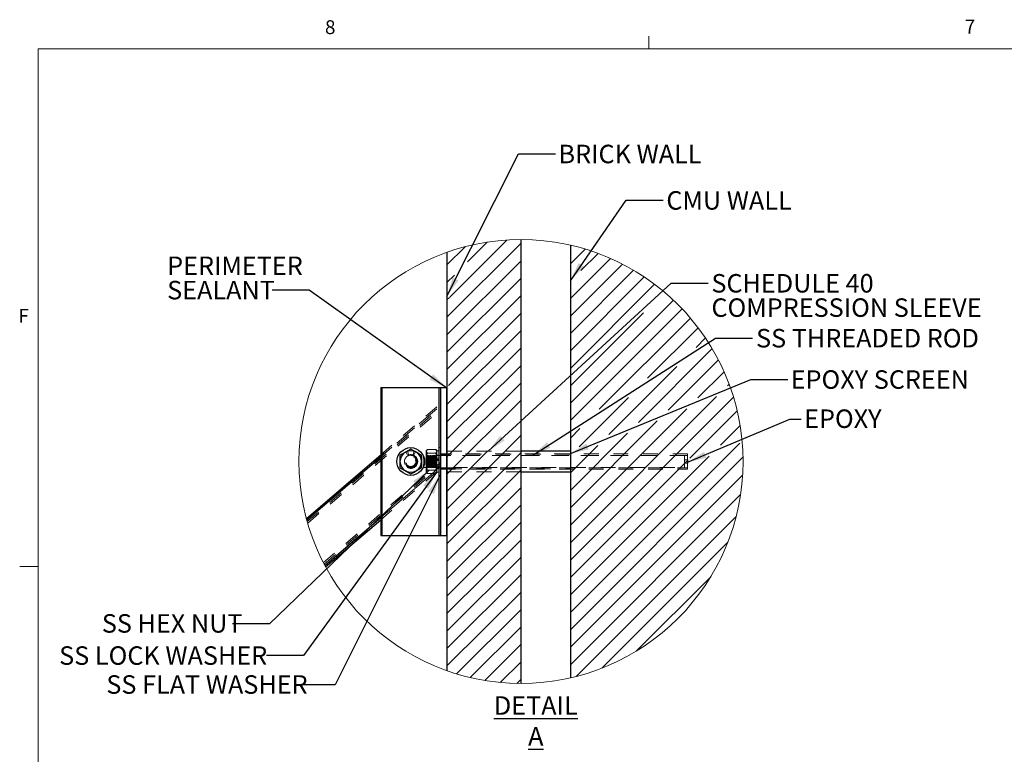
# Model space of a CAD drawing. Units: inches. Extents: x 0.3 to 33.8, y -0.2 to 21.6.
# Drawn here: x 0.4 to 7, y 16.6 to 21.6 of the extents above; entities that cross this region are included whole.
import ezdxf

# ---------------------------------------------------------------- set-up
doc = ezdxf.new("R2010")
doc.units = ezdxf.units.IN
doc.header["$MEASUREMENT"] = 0
doc.linetypes.add('HIDDEN', pattern=[0.075, 0.05, -0.025])
doc.layers.add('SLD-0', color=179, linetype='Continuous')
doc.styles.add('SLDTEXTSTYLE0', font='TXT', dxfattribs={"width": 0.75})
doc.styles.add('SLDTEXTSTYLE5', font='TXT', dxfattribs={"width": 0.7})
doc.dimstyles.new('SLDDIMSTYLE1', dxfattribs={"dimtxt": 0.18, "dimasz": 0.13, "dimexe": 0, "dimexo": 0.0625, "dimgap": 0, "dimtad": 0, "dimtih": 1, "dimtoh": 1, "dimdec": 0, "dimrnd": 1e-09, "dimzin": 0, "dimdsep": 46, "dimlunit": 5, "dimtxsty": 'Standard', "dimsah": 1, "dimcen": 0.09, "dimadec": 0, "dimazin": 0, "dimtfac": 0.13, "dimtdec": 0, "dimtofl": 0, "dimtmove": 0, "dimatfit": 3, "dimfxl": 1, "dimfrac": 2, "dimtolj": 1, "dimtzin": 0, "dimarcsym": 0})

# ---------------------------------------------------------------- blocks, each defined once
blk = doc.blocks.new('SW_HATCH_0')
at = {"color": 0, "linetype": 'Continuous', "lineweight": 18}
for p, q in [((0.3764, 0.0229), (-0.1236, -0.4771)), ((0, 0), (-0.1236, -0.1236)), ((0.2806, 0.0449), (-0.1043, -0.34)), ((0.1484, 0.0306), (0.0146, -0.1033)), ((0.7161, 0.009), (0.7097, 0.0026)), ((0.8092, -0.0158), (0.7097, -0.1152)), ((0.8974, -0.0454), (0.7815, -0.1613)), ((0.3764, -0.095), (-0.1236, -0.595)), ((0.9813, -0.0794), (0.7097, -0.3509)), ((1.0611, -0.1174), (0.7097, -0.4688)), ((-0.0739, -0.1918), (-0.1236, -0.2414)), ((1.1371, -0.1592), (0.7097, -0.5866)), ((0.3764, -0.2128), (-0.1236, -0.7128)), ((1.2096, -0.2047), (0.7097, -0.7045)), ((0.7115, -0.2313), (0.7097, -0.2331)), ((1.2785, -0.2536), (0.7097, -0.8223)), ((0.3764, -0.3307), (-0.1236, -0.8307)), ((-0.1071, -0.3428), (-0.1236, -0.3593)), ((1.4063, -0.3615), (0.7097, -1.058)), ((0.3764, -0.4485), (-0.1137, -0.9386)), ((1.4653, -0.4203), (0.7097, -1.1759)), ((1.2031, -0.4468), (0.7097, -0.9402)), ((1.521, -0.4825), (0.9046, -1.0989)), ((0.3764, -0.5664), (-0.1236, -1.0664)), ((1.5734, -0.548), (1.2317, -0.8896)), ((1.6224, -0.6168), (1.5588, -0.6804)), ((0.3764, -0.6842), (-0.1236, -1.1842)), ((1.6679, -0.6891), (1.1692, -1.1878)), ((1.7099, -0.765), (1.3696, -1.1053)), ((0.3764, -0.8021), (-0.1236, -1.3021)), ((1.4291, -0.8101), (0.9688, -1.2704)), ((1.748, -0.8447), (1.57, -1.0227)), ((0.3764, -0.9199), (-0.1236, -1.4199)), ((1.7821, -0.9285), (1.7704, -0.9402)), ((0.3764, -1.0378), (-0.1236, -1.5378)), ((1.698, -1.0126), (0.7097, -2.0008)), ((1.8118, -1.0166), (0.7097, -2.1187)), ((1.102, -1.0193), (0.7684, -1.3529)), ((1.4976, -1.0951), (0.7097, -1.883)), ((1.8368, -1.1095), (1.5171, -1.4292)), ((1.2972, -1.1777), (0.7097, -1.7651)), ((0.7749, -1.2286), (0.7097, -1.2937)), ((1.0968, -1.2602), (0.7097, -1.6473)), ((1.8564, -1.2077), (1.7232, -1.3409)), ((0.3764, -1.2735), (-0.1236, -1.7735)), ((1.8544, -1.3276), (0.7097, -2.4722)), ((0.1527, -1.3794), (-0.1236, -1.6556)), ((0.3764, -1.3914), (-0.1236, -1.8914)), ((0.8964, -1.3428), (0.7097, -1.5294)), ((0.7108, -1.4105), (0.7097, -1.4116)), ((1.6483, -1.4158), (0.7097, -2.3544)), ((1.8761, -1.4237), (0.7097, -2.5901)), ((1.4977, -1.4486), (0.7097, -2.2365)), ((0.3764, -1.5092), (-0.1236, -2.0092)), ((1.8736, -1.5441), (0.7097, -2.7079)), ((0.3764, -1.6271), (-0.1236, -2.1271)), ((1.8596, -1.6759), (0.7097, -2.8258)), ((0.3764, -1.7449), (-0.1236, -2.2449)), ((1.8296, -1.8238), (0.7482, -2.9052)), ((0.3764, -1.8628), (-0.1236, -2.3628)), ((0.3764, -1.9806), (-0.1236, -2.4806)), ((1.7737, -1.9975), (0.922, -2.8493)), ((0.3764, -2.0985), (-0.1236, -2.5985)), ((0.3764, -2.2163), (-0.1236, -2.7163)), ((1.6586, -2.2305), (1.1549, -2.7342)), ((0.3764, -2.3342), (-0.1236, -2.8342)), ((0.3764, -2.452), (-0.059, -2.8874)), ((0.3764, -2.5699), (0.0339, -2.9124)), ((0.3764, -2.6877), (0.1321, -2.932)), ((0.3764, -2.8056), (0.2365, -2.9455)), ((0.3764, -2.9234), (0.3481, -2.9517))]:
    blk.add_line(p, q, dxfattribs=at)
blk = doc.blocks.new('SW_NOTE_10')
at = {"layer": 'SLD-0', "color": 0, "char_height": 0.125, "attachment_point": 1, "style": 'SLDTEXTSTYLE0'}
for s, insert in [('PERIMETER', (-0.7088, 0.2263)), ('SEALANT', (-0.7088, 0.0619))]:
    blk.add_mtext(s, dxfattribs=dict(at, insert=insert))
blk = doc.blocks.new('SW_NOTE_11')
at = {"layer": 'SLD-0', "color": 0, "char_height": 0.125, "attachment_point": 1, "style": 'SLDTEXTSTYLE0'}
for s, insert in [('SCHEDULE 40', (0.0221, 0.0624)), ('COMPRESSION SLEEVE', (0.0221, -0.102))]:
    blk.add_mtext(s, dxfattribs=dict(at, insert=insert))

msp = doc.modelspace()

# ---------------------------------------------------------------- linework, layer by layer
at = {"color": 7, "linetype": 'Continuous', "lineweight": 18}
for p, q in [((4.6479, 21.4106), (4.6479, 21.4954)), ((0.5229, 21.4106), (33.5229, 21.4106)), ((0.5229, 21.4106), (0.5229, 0.4106)), ((0.5229, 17.9106), (0.3979, 17.9106))]:
    msp.add_line(p, q, dxfattribs=at)
at = {"color": 7, "linetype": 'Continuous', "lineweight": 25}
for p, q in [((3.7847, 17.1208), (3.7847, 20.1208)), ((3.2847, 20.035), (3.2847, 17.2066)), ((4.1181, 20.0833), (4.1181, 17.1583)), ((2.8369, 19.1208), (2.8369, 18.1208)), ((2.8369, 19.1208), (2.8474, 19.1208)), ((2.8474, 18.1208), (2.8474, 19.1208)), ((2.8474, 19.1208), (3.2327, 19.1208)), ((3.2327, 18.1208), (3.2327, 19.1208)), ((3.2327, 19.1208), (3.2431, 19.1208)), ((3.2431, 18.1208), (3.2431, 19.1208)), ((3.2431, 19.1208), (3.2831, 19.1208)), ((3.2831, 18.1208), (3.2831, 19.1208)), ((3.2831, 19.1208), (3.2847, 19.1208)), ((3.04, 18.705), (3.0035, 18.6839)), ((2.3347, 18.2366), (2.8369, 18.6663)), ((2.9671, 18.6629), (2.9671, 18.6208)), ((3.1129, 18.6208), (3.1129, 18.6629)), ((4.1181, 18.6908), (3.7847, 18.6908)), ((2.9671, 18.6208), (2.9671, 18.5787)), ((2.9671, 18.5787), (3.0035, 18.5576)), ((3.1129, 18.5787), (3.1129, 18.6208)), ((3.7847, 18.5508), (4.1181, 18.5508)), ((2.4644, 17.9088), (2.8369, 18.2276)), ((2.8369, 18.1208), (2.8474, 18.1208)), ((2.8474, 18.1208), (3.2327, 18.1208)), ((3.2327, 18.1208), (3.2431, 18.1208)), ((3.2431, 18.1208), (3.2831, 18.1208)), ((3.2831, 18.1208), (3.2847, 18.1208))]:
    msp.add_line(p, q, dxfattribs=at)
at = {"color": 7, "linetype": 'HIDDEN', "lineweight": 18}
for p, q in [((2.8474, 18.1208), (2.8474, 19.1208)), ((3.2327, 18.1208), (3.2327, 19.1208)), ((3.2831, 18.1208), (3.2831, 19.1208)), ((2.3377, 18.2255), (3.2431, 19.0002)), ((2.3408, 18.2144), (3.2431, 18.9865)), ((2.344, 18.2034), (3.2431, 18.9728)), ((2.8369, 18.6663), (3.2431, 19.0139)), ((2.8369, 18.6526), (3.2431, 19.0002)), ((3.1466, 18.697), (3.1441, 18.6937)), ((3.1441, 18.6937), (3.1441, 18.6905)), ((3.1466, 18.6971), (3.1466, 18.697)), ((3.2087, 18.7028), (3.1524, 18.7028)), ((3.2145, 18.697), (3.2145, 18.6971)), ((3.217, 18.6937), (3.2145, 18.697)), ((3.217, 18.6905), (3.217, 18.6937)), ((3.2326, 18.6932), (3.217, 18.6932)), ((3.2326, 18.7145), (3.2326, 18.5759)), ((3.2431, 18.7145), (3.2326, 18.7145)), ((2.9671, 18.6617), (2.9671, 18.6629)), ((3.0206, 18.6588), (3.0071, 18.6853)), ((3.0268, 18.6614), (3.0177, 18.6897)), ((3.0531, 18.6614), (3.0623, 18.6897)), ((3.0593, 18.6588), (3.0728, 18.6853)), ((3.1084, 18.6655), (3.1129, 18.6629)), ((3.1129, 18.6617), (3.1129, 18.6629)), ((3.1129, 18.6208), (3.1129, 18.6375)), ((3.1233, 18.5808), (3.1233, 18.6608)), ((4.8899, 18.6608), (3.1233, 18.6608)), ((3.1441, 18.6905), (3.1441, 18.6372)), ((3.1442, 18.6623), (3.1441, 18.6624)), ((3.1441, 18.6372), (3.1441, 18.5675)), ((3.1443, 18.6624), (3.1442, 18.6623)), ((3.1442, 18.6301), (3.1442, 18.6623)), ((3.1442, 18.5792), (3.1442, 18.6301)), ((3.1443, 18.6624), (3.1443, 18.6302)), ((3.147, 18.6585), (3.1443, 18.6624)), ((3.1443, 18.6302), (3.1443, 18.5791)), ((3.147, 18.6585), (3.147, 18.6293)), ((3.1496, 18.6585), (3.147, 18.6585)), ((3.147, 18.6293), (3.147, 18.583)), ((3.1523, 18.6624), (3.1496, 18.6585)), ((3.1496, 18.6585), (3.1496, 18.6293)), ((3.1496, 18.6293), (3.1496, 18.583)), ((3.1523, 18.6624), (3.1523, 18.6302)), ((3.1551, 18.6585), (3.1523, 18.6624)), ((3.1523, 18.6302), (3.1523, 18.5791)), ((3.2087, 18.6782), (3.1524, 18.6782)), ((3.2087, 18.6453), (3.1524, 18.6453)), ((3.1551, 18.6585), (3.1551, 18.6293)), ((3.1577, 18.6585), (3.1551, 18.6585)), ((3.1551, 18.6293), (3.1551, 18.583)), ((3.1604, 18.6624), (3.1577, 18.6585)), ((3.1577, 18.6585), (3.1577, 18.6293)), ((3.1577, 18.6293), (3.1577, 18.583)), ((3.1604, 18.6624), (3.1604, 18.6302)), ((3.1631, 18.6585), (3.1604, 18.6624)), ((3.1604, 18.6302), (3.1604, 18.5791)), ((3.1631, 18.6585), (3.1631, 18.6293)), ((3.1657, 18.6585), (3.1631, 18.6585)), ((3.1631, 18.6293), (3.1631, 18.583)), ((3.1685, 18.6624), (3.1657, 18.6585)), ((3.1657, 18.6585), (3.1657, 18.6293)), ((3.1657, 18.6293), (3.1657, 18.583)), ((3.1685, 18.6624), (3.1685, 18.6302)), ((3.1712, 18.6585), (3.1685, 18.6624)), ((3.1685, 18.6302), (3.1685, 18.5791)), ((3.1712, 18.6585), (3.1712, 18.6293)), ((3.1738, 18.6585), (3.1712, 18.6585)), ((3.1712, 18.6293), (3.1712, 18.583)), ((3.1765, 18.6624), (3.1738, 18.6585)), ((3.1738, 18.6585), (3.1738, 18.6293)), ((3.1738, 18.6293), (3.1738, 18.583)), ((3.1765, 18.6624), (3.1765, 18.6302)), ((3.1793, 18.6585), (3.1765, 18.6624)), ((3.1765, 18.6302), (3.1765, 18.5791)), ((3.1793, 18.6585), (3.1793, 18.6293)), ((3.1818, 18.6585), (3.1793, 18.6585)), ((3.1793, 18.6293), (3.1793, 18.583)), ((3.1846, 18.6624), (3.1818, 18.6585)), ((3.1818, 18.6585), (3.1818, 18.6293)), ((3.1818, 18.6293), (3.1818, 18.583)), ((3.1846, 18.6624), (3.1846, 18.6302)), ((3.1873, 18.6585), (3.1846, 18.6624)), ((3.1846, 18.6302), (3.1846, 18.5791)), ((3.1873, 18.6585), (3.1873, 18.6293)), ((3.1899, 18.6585), (3.1873, 18.6585)), ((3.1873, 18.6293), (3.1873, 18.583)), ((3.1926, 18.6624), (3.1899, 18.6585)), ((3.1899, 18.6585), (3.1899, 18.6293)), ((3.1899, 18.6293), (3.1899, 18.583)), ((3.1926, 18.6624), (3.1926, 18.6302)), ((3.1954, 18.6585), (3.1926, 18.6624)), ((3.1926, 18.6302), (3.1926, 18.5791)), ((3.1954, 18.6585), (3.1954, 18.6293)), ((3.198, 18.6585), (3.1954, 18.6585)), ((3.1954, 18.6293), (3.1954, 18.583)), ((3.2007, 18.6624), (3.198, 18.6585)), ((3.198, 18.6585), (3.198, 18.6293)), ((3.198, 18.6293), (3.198, 18.583)), ((3.2007, 18.6624), (3.2007, 18.6302)), ((3.2034, 18.6585), (3.2007, 18.6624)), ((3.2007, 18.6302), (3.2007, 18.5791)), ((3.2034, 18.6585), (3.2034, 18.6293)), ((3.206, 18.6585), (3.2034, 18.6585)), ((3.2034, 18.6293), (3.2034, 18.583)), ((3.2088, 18.6624), (3.206, 18.6585)), ((3.206, 18.6585), (3.206, 18.6293)), ((3.206, 18.6293), (3.206, 18.583)), ((3.2088, 18.6624), (3.2088, 18.6302)), ((3.2115, 18.6585), (3.2088, 18.6624)), ((3.2088, 18.6302), (3.2088, 18.5791)), ((3.2115, 18.6585), (3.2115, 18.6293)), ((3.2141, 18.6585), (3.2115, 18.6585)), ((3.2115, 18.6293), (3.2115, 18.583)), ((3.2168, 18.6624), (3.2141, 18.6585)), ((3.2141, 18.6293), (3.2141, 18.6585)), ((3.2141, 18.583), (3.2141, 18.6293)), ((3.2168, 18.5791), (3.2168, 18.6624)), ((3.217, 18.6624), (3.2168, 18.6624)), ((3.217, 18.6372), (3.217, 18.6905)), ((3.2326, 18.6634), (3.217, 18.6634)), ((3.2326, 18.6426), (3.217, 18.6426)), ((3.217, 18.5675), (3.217, 18.6372)), ((3.217, 18.6336), (3.2326, 18.6336)), ((3.2326, 18.6315), (3.217, 18.6315)), ((3.217, 18.6271), (3.2326, 18.6271)), ((3.2431, 18.6624), (3.2326, 18.6624)), ((4.9097, 18.6729), (3.2431, 18.6729)), ((3.2847, 18.6676), (3.2431, 18.6676)), ((4.9097, 18.6624), (3.2431, 18.6624)), ((3.7847, 18.6908), (3.2847, 18.6908)), ((4.1181, 18.6709), (3.2847, 18.6709)), ((4.8899, 18.5808), (4.8899, 18.6608)), ((4.9108, 18.6312), (4.8899, 18.6312)), ((4.9097, 18.5893), (4.9097, 18.6729)), ((4.9108, 18.6104), (4.9108, 18.6312)), ((2.4495, 17.9372), (3.2431, 18.6163)), ((2.4544, 17.9277), (3.2431, 18.6026)), ((2.4594, 17.9183), (3.2431, 18.5889)), ((2.8369, 18.2413), (3.2431, 18.5889)), ((2.8369, 18.2276), (3.2431, 18.5752)), ((2.9671, 18.6187), (2.9671, 18.6208)), ((2.9694, 18.5773), (2.9671, 18.5787)), ((3.1233, 18.5808), (4.8899, 18.5808)), ((3.1441, 18.5791), (3.1442, 18.5792)), ((3.1441, 18.5675), (3.1441, 18.5479)), ((3.1442, 18.5792), (3.1443, 18.5791)), ((3.1443, 18.5791), (3.147, 18.583)), ((3.147, 18.583), (3.1496, 18.583)), ((3.1496, 18.583), (3.1523, 18.5791)), ((3.1523, 18.5791), (3.1551, 18.583)), ((3.2087, 18.5962), (3.1524, 18.5962)), ((3.2087, 18.5633), (3.1524, 18.5633)), ((3.1551, 18.583), (3.1577, 18.583)), ((3.1577, 18.583), (3.1604, 18.5791)), ((3.1604, 18.5791), (3.1631, 18.583)), ((3.1631, 18.583), (3.1657, 18.583)), ((3.1657, 18.583), (3.1685, 18.5791)), ((3.1685, 18.5791), (3.1712, 18.583)), ((3.1712, 18.583), (3.1738, 18.583)), ((3.1738, 18.583), (3.1765, 18.5791)), ((3.1765, 18.5791), (3.1793, 18.583)), ((3.1793, 18.583), (3.1818, 18.583)), ((3.1818, 18.583), (3.1846, 18.5791)), ((3.1846, 18.5791), (3.1873, 18.583)), ((3.1873, 18.583), (3.1899, 18.583)), ((3.1899, 18.583), (3.1926, 18.5791)), ((3.1926, 18.5791), (3.1954, 18.583)), ((3.1954, 18.583), (3.198, 18.583)), ((3.198, 18.583), (3.2007, 18.5791)), ((3.2007, 18.5791), (3.2034, 18.583)), ((3.2034, 18.583), (3.206, 18.583)), ((3.206, 18.583), (3.2088, 18.5791)), ((3.2088, 18.5791), (3.2115, 18.583)), ((3.2115, 18.583), (3.2141, 18.583)), ((3.2141, 18.583), (3.2168, 18.5791)), ((3.2168, 18.5791), (3.217, 18.5791)), ((3.217, 18.5781), (3.2326, 18.5781)), ((3.217, 18.5479), (3.217, 18.5675)), ((3.2326, 18.5791), (3.2431, 18.5791)), ((3.2326, 18.5759), (3.2326, 18.527)), ((3.2431, 18.5791), (4.9097, 18.5791)), ((3.2431, 18.5739), (3.2847, 18.5739)), ((3.2431, 18.5687), (4.9097, 18.5687)), ((3.2847, 18.5706), (4.1181, 18.5706)), ((4.8899, 18.6104), (4.9108, 18.6104)), ((4.9097, 18.5687), (4.9097, 18.5893)), ((3.001, 18.5591), (3.0035, 18.5576)), ((3.0382, 18.5376), (3.04, 18.5366)), ((3.079, 18.5591), (3.0764, 18.5576)), ((3.1441, 18.5479), (3.1466, 18.5445)), ((3.1466, 18.5445), (3.1466, 18.5444)), ((3.2087, 18.5387), (3.1524, 18.5387)), ((3.2145, 18.5445), (3.217, 18.5479)), ((3.2145, 18.5444), (3.2145, 18.5445)), ((3.217, 18.5484), (3.2326, 18.5484)), ((3.2326, 18.527), (3.2431, 18.527)), ((3.2847, 18.5508), (3.7847, 18.5508))]:
    msp.add_line(p, q, dxfattribs=at)
at = {"color": 8, "linetype": 'Continuous', "lineweight": 25}
for p, q in [((2.3377, 18.2255), (2.8369, 18.6526)), ((2.4594, 17.9183), (2.8369, 18.2413))]:
    msp.add_line(p, q, dxfattribs=at)
at = {"color": 7, "linetype": 'Continuous', "lineweight": 25, "flags": 128}
for points in [[(3.0764, 18.6839), (3.0738, 18.6854), (3.0569, 18.6952), (3.04, 18.705)], [(3.0035, 18.6839), (3.0009, 18.6824), (2.984, 18.6726), (2.9671, 18.6629)], [(3.1129, 18.6629), (3.095, 18.6732), (3.0764, 18.6839)], [(3.0764, 18.5576), (3.079, 18.5591), (3.096, 18.5689), (3.1129, 18.5787)], [(3.0035, 18.5576), (3.0061, 18.5561), (3.0231, 18.5463), (3.04, 18.5366)], [(3.04, 18.5366), (3.0578, 18.5469), (3.0764, 18.5576)]]:
    msp.add_lwpolyline(points, dxfattribs=at)
at = {"color": 7, "linetype": 'HIDDEN', "lineweight": 18, "flags": 128}
for points in [[(3.0593, 18.6588), (3.0563, 18.6602), (3.0531, 18.6614)], [(3.0728, 18.6853), (3.0687, 18.6873), (3.0623, 18.6897)], [(3.0688, 18.5532), (3.0739, 18.5562), (3.0764, 18.5576)]]:
    msp.add_lwpolyline(points, dxfattribs=at)
at = {"color": 7, "linetype": 'Continuous', "lineweight": 18}
msp.add_circle((3.7847, 18.6208), 1.5, dxfattribs=at)
at = {"color": 7, "linetype": 'Continuous', "lineweight": 25}
msp.add_circle((3.04, 18.6208), 0.0937, dxfattribs=at)
at = {"color": 7, "linetype": 'HIDDEN', "lineweight": 18}
for radius in [0.0469, 0.0468, 0.0417, 0.0415, 0.0414, 0.0378, 0.034]:
    msp.add_circle((3.04, 18.6208), radius, dxfattribs=at)
for radius, start, end in [(0.0724, 72.05258, 63.05264), (0.0427, 72.05402, 63.05409)]:
    msp.add_arc((3.04, 18.6208), radius, start, end, dxfattribs=at)
at = {"color": 7, "linetype": 'Continuous', "lineweight": 25}
for start, end in [(59.9998, 120.0002), (119.99979, 179.99985), (359.99973, 60.00037), (179.99954, 240.00021), (299.99963, 0.00088), (239.9998, 300.0002)]:
    msp.add_arc((3.04, 18.6208), 0.0729, start, end, dxfattribs=at)
at = {"color": 7, "linetype": 'HIDDEN', "lineweight": 18}
for points, knots in [([(3.1524, 18.7028), (3.1504, 18.7011), (3.1467, 18.698), (3.1442, 18.6932), (3.1441, 18.6908), (3.1441, 18.6905)], [0, 0, 0, 0, 0.52203, 0.944022, 1, 1, 1, 1]), ([(3.1441, 18.6741), (3.1444, 18.6783), (3.1452, 18.6871), (3.1491, 18.6965), (3.1518, 18.7016), (3.1524, 18.7028)], [0, 0, 0, 0, 0.421277, 0.868192, 1, 1, 1, 1]), ([(3.2087, 18.7028), (3.2098, 18.7019), (3.2118, 18.7002), (3.2144, 18.6974), (3.2162, 18.6945), (3.217, 18.6921), (3.217, 18.6908), (3.217, 18.6905)], [0, 0, 0, 0, 0.273286, 0.520372, 0.742907, 0.944304, 1, 1, 1, 1]), ([(3.217, 18.6741), (3.2167, 18.6783), (3.2159, 18.6871), (3.212, 18.6965), (3.2093, 18.7016), (3.2087, 18.7028)], [0, 0, 0, 0, 0.421277, 0.868192, 1, 1, 1, 1]), ([(3.1441, 18.6905), (3.1445, 18.6886), (3.1455, 18.6844), (3.1494, 18.6807), (3.1518, 18.6787), (3.1524, 18.6782)], [0, 0, 0, 0, 0.370642, 0.84464, 1, 1, 1, 1]), ([(3.1524, 18.6782), (3.1512, 18.6748), (3.1482, 18.6665), (3.1449, 18.6528), (3.1444, 18.6424), (3.1441, 18.6372)], [0, 0, 0, 0, 0.261964, 0.627654, 1, 1, 1, 1]), ([(3.1524, 18.6453), (3.1503, 18.6496), (3.1462, 18.658), (3.1442, 18.6681), (3.1441, 18.6734), (3.1441, 18.6741)], [0, 0, 0, 0, 0.469812, 0.93397, 1, 1, 1, 1]), ([(3.1524, 18.6453), (3.1512, 18.6419), (3.1482, 18.6336), (3.1449, 18.6199), (3.1444, 18.6096), (3.1441, 18.6043)], [0, 0, 0, 0, 0.261969, 0.627666, 1, 1, 1, 1]), ([(3.1441, 18.6372), (3.1441, 18.6359), (3.1441, 18.6332), (3.1445, 18.6278), (3.1454, 18.6209), (3.1471, 18.6126), (3.1495, 18.6043), (3.1514, 18.5989), (3.1524, 18.5962)], [0, 0, 0, 0, 0.094414, 0.189015, 0.388861, 0.590093, 0.794586, 1, 1, 1, 1]), ([(3.217, 18.6905), (3.2166, 18.6886), (3.2156, 18.6844), (3.2117, 18.6807), (3.2093, 18.6787), (3.2087, 18.6782)], [0, 0, 0, 0, 0.370642, 0.84464, 1, 1, 1, 1]), ([(3.2087, 18.6782), (3.2099, 18.6748), (3.2129, 18.6665), (3.2162, 18.6528), (3.2167, 18.6424), (3.217, 18.6372)], [0, 0, 0, 0, 0.261964, 0.627654, 1, 1, 1, 1]), ([(3.2087, 18.6453), (3.2108, 18.6496), (3.2149, 18.658), (3.2169, 18.6681), (3.217, 18.6734), (3.217, 18.6741)], [0, 0, 0, 0, 0.469812, 0.93397, 1, 1, 1, 1]), ([(3.2087, 18.6453), (3.2099, 18.6419), (3.2129, 18.6336), (3.2162, 18.6199), (3.2167, 18.6096), (3.217, 18.6043)], [0, 0, 0, 0, 0.261969, 0.627666, 1, 1, 1, 1]), ([(3.217, 18.6372), (3.2169, 18.6346), (3.2167, 18.6263), (3.2143, 18.6124), (3.2106, 18.6016), (3.2087, 18.5962)], [0, 0, 0, 0, 0.189075, 0.590053, 1, 1, 1, 1]), ([(3.1441, 18.6043), (3.1442, 18.6017), (3.1444, 18.5934), (3.1468, 18.5795), (3.1505, 18.5687), (3.1524, 18.5633)], [0, 0, 0, 0, 0.18909, 0.59006, 1, 1, 1, 1]), ([(3.1524, 18.5962), (3.1503, 18.592), (3.1462, 18.5835), (3.1442, 18.5735), (3.1441, 18.5681), (3.1441, 18.5675)], [0, 0, 0, 0, 0.469812, 0.93397, 1, 1, 1, 1]), ([(3.1441, 18.5675), (3.1444, 18.5632), (3.1452, 18.5545), (3.1491, 18.5451), (3.1518, 18.5399), (3.1524, 18.5387)], [0, 0, 0, 0, 0.4212772, 0.8681924, 1, 1, 1, 1]), ([(3.1441, 18.551), (3.1445, 18.5529), (3.1455, 18.5572), (3.1494, 18.5608), (3.1518, 18.5628), (3.1524, 18.5633)], [0, 0, 0, 0, 0.370642, 0.84464, 1, 1, 1, 1]), ([(3.217, 18.6043), (3.2169, 18.6017), (3.2167, 18.5934), (3.2143, 18.5795), (3.2106, 18.5687), (3.2087, 18.5633)], [0, 0, 0, 0, 0.18909, 0.59006, 1, 1, 1, 1]), ([(3.2087, 18.5962), (3.2108, 18.592), (3.2149, 18.5835), (3.2169, 18.5735), (3.217, 18.5681), (3.217, 18.5675)], [0, 0, 0, 0, 0.469812, 0.93397, 1, 1, 1, 1]), ([(3.217, 18.5675), (3.2167, 18.5632), (3.2159, 18.5545), (3.212, 18.5451), (3.2093, 18.5399), (3.2087, 18.5387)], [0, 0, 0, 0, 0.421277, 0.868192, 1, 1, 1, 1]), ([(3.217, 18.551), (3.2169, 18.5519), (3.2167, 18.5538), (3.2153, 18.5566), (3.2132, 18.5593), (3.2112, 18.5612), (3.2096, 18.5626), (3.209, 18.5631), (3.2087, 18.5633)], [0, 0, 0, 0, 0.178084, 0.372501, 0.595225, 0.845398, 0.92176, 1, 1, 1, 1]), ([(3.1524, 18.5387), (3.1504, 18.5404), (3.1467, 18.5435), (3.1442, 18.5483), (3.1441, 18.5507), (3.1441, 18.551)], [0, 0, 0, 0, 0.52203, 0.944022, 1, 1, 1, 1]), ([(3.2087, 18.5387), (3.2098, 18.5396), (3.2118, 18.5413), (3.2144, 18.5441), (3.2162, 18.547), (3.217, 18.5494), (3.217, 18.5507), (3.217, 18.551)], [0, 0, 0, 0, 0.2732856, 0.5203715, 0.7429072, 0.9443041, 1, 1, 1, 1])]:
    msp.add_open_spline(points, degree=3, knots=knots, dxfattribs=at)

# ---------------------------------------------------------------- block references
at = {"color": 179, "linetype": 'Continuous', "lineweight": 18}
msp.add_blockref('SW_HATCH_0', (3.4083, 20.0728), dxfattribs=at)
at = {"layer": 'SLD-0'}
for name, p in [('SW_NOTE_10', (2.103, 19.7801)), ('SW_NOTE_11', (5.049, 19.8256))]:
    msp.add_blockref(name, p, dxfattribs=at)

# ---------------------------------------------------------------- texts
at = {"color": 7, "linetype": 'Continuous', "lineweight": 0, "char_height": 0.0937, "attachment_point": 1, "style": 'SLDTEXTSTYLE0'}
for s, insert in [('8', (2.4603, 21.6038)), ('7', (6.7822, 21.6075)), ('F', (0.3887, 19.6525))]:
    msp.add_mtext(s, dxfattribs=dict(at, insert=insert))
at = {"layer": 'SLD-0', "char_height": 0.125}
for s, insert, attachment_point, style in [('BRICK WALL', (4.0382, 20.7621), 1, 'SLDTEXTSTYLE0'), ('CMU WALL', (4.7665, 20.4482), 1, 'SLDTEXTSTYLE0'), ('SS THREADED ROD', (5.3728, 19.5167), 1, 'SLDTEXTSTYLE0'), ('EPOXY SCREEN', (5.6066, 19.2373), 1, 'SLDTEXTSTYLE0'), ('EPOXY', (5.6974, 18.9726), 1, 'SLDTEXTSTYLE0'), ('SS HEX NUT', (0.9529, 17.5888), 1, 'SLDTEXTSTYLE5'), ('SS LOCK WASHER', (0.6645, 17.3714), 1, 'SLDTEXTSTYLE0'), ('SS FLAT WASHER', (0.9831, 17.1758), 1, 'SLDTEXTSTYLE0'), ('\\LDETAIL A', (3.8846, 17.0338), 2, 'SLDTEXTSTYLE0')]:
    msp.add_mtext(s, dxfattribs=dict(at, insert=insert, attachment_point=attachment_point, style=style))

# ---------------------------------------------------------------- leaders
at = {"layer": 'SLD-0'}
for points in [[(3.2847, 19.7382), (3.7672, 20.7005), (4.0172, 20.7005)], [(4.1181, 19.8428), (4.4947, 20.3867), (4.7447, 20.3867)], [(3.5633, 18.6908), (4.7991, 19.8256), (5.049, 19.8256)], [(3.2847, 19.117), (2.353, 19.7801), (2.103, 19.7801)], [(3.8625, 18.6624), (5.0985, 19.4548), (5.3485, 19.4548)], [(4.1147, 18.673), (5.3363, 19.1742), (5.5863, 19.1742)], [(4.9097, 18.6155), (5.601, 18.9079), (5.6766, 18.9079)], [(3.1647, 18.5633), (2.086, 17.5243), (1.836, 17.5243)], [(3.2174, 18.5533), (2.3153, 17.3103), (2.0653, 17.3103)], [(3.2358, 18.527), (2.5303, 17.1106), (2.2803, 17.1106)]]:
    msp.add_leader(points, dimstyle='SLDDIMSTYLE1', dxfattribs=at)

doc.saveas('drawing.dxf')
